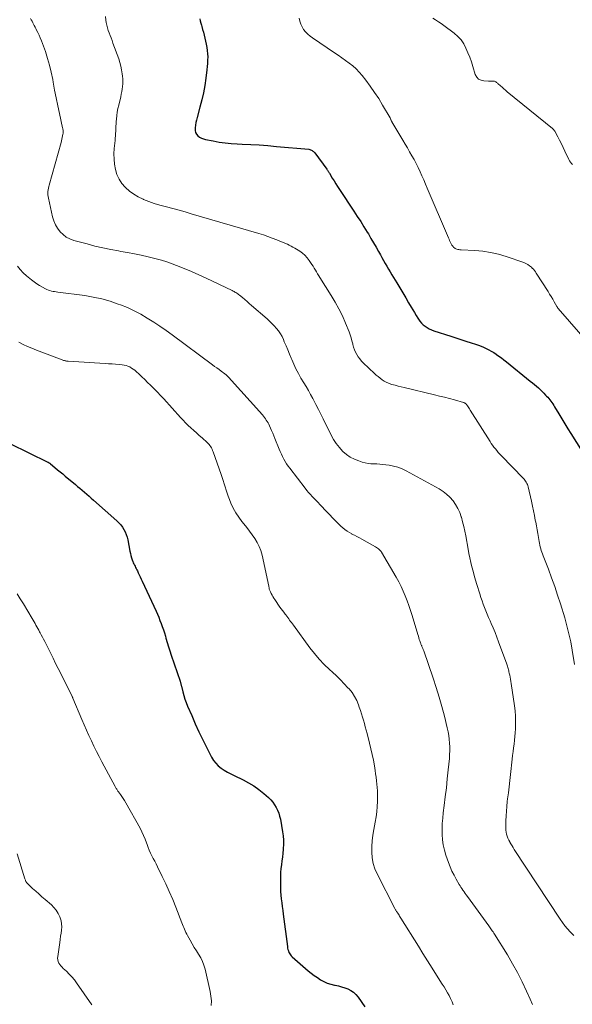
# Model space of a CAD drawing. Units: feet. Extents: x 1920000 to 1925023, y 539992 to 545002.
# Drawn here: x 1921194 to 1921331, y 540750 to 540994 of the extents above; entities that cross this region are included whole.
import ezdxf

# ---------------------------------------------------------------- set-up
doc = ezdxf.new("R2010")
doc.units = ezdxf.units.FT
doc.header["$LTSCALE"] = 100
doc.header["$MEASUREMENT"] = 0
doc.layers.add('CONTOUR INDEX', color=32, linetype='Continuous', lineweight=25)
doc.layers.add('CONTOUR INTERMEDIATE', color=40, linetype='Continuous', lineweight=15)

msp = doc.modelspace()

# ---------------------------------------------------------------- linework, layer by layer
at = {"layer": 'CONTOUR INDEX', "flags": 128}
for points, elevation in [([(1921238.74, 540993.92), (1921238.83, 540993.36), (1921238.95, 540992.82), (1921239.1, 540992.27), (1921239.19, 540991.95), (1921239.39, 540991.25), (1921239.58, 540990.55), (1921239.76, 540989.84), (1921239.93, 540989.13), (1921240.28, 540987.58), (1921240.44, 540986.81), (1921240.56, 540986.02), (1921240.62, 540985.23), (1921240.66, 540984.44), (1921240.65, 540983.64), (1921240.62, 540982.85), (1921240.56, 540982.06), (1921240.47, 540981.27), (1921240.21, 540979.2), (1921239.94, 540977.39), (1921239.61, 540975.58), (1921239.21, 540973.79), (1921238.75, 540972.01), (1921238.02, 540969.4), (1921237.87, 540968.78), (1921237.73, 540968.16), (1921237.63, 540967.53), (1921237.55, 540966.89), (1921237.52, 540966.69), (1921237.55, 540966.18), (1921237.66, 540965.71), (1921237.9, 540965.29), (1921238.23, 540964.9), (1921238.66, 540964.59), (1921239.11, 540964.32), (1921239.59, 540964.13), (1921240.11, 540963.99), (1921242, 540963.62), (1921243.48, 540963.36), (1921244.96, 540963.16), (1921246.46, 540963.01), (1921247.95, 540962.91), (1921249.19, 540962.86), (1921251.31, 540962.76), (1921253.43, 540962.63), (1921255.55, 540962.47), (1921257.67, 540962.29), (1921265.72, 540961.55), (1921265.94, 540961.52), (1921266.15, 540961.46), (1921266.35, 540961.37), (1921266.55, 540961.26), (1921266.73, 540961.13), (1921266.9, 540960.98), (1921267.05, 540960.82), (1921267.2, 540960.65), (1921270.17, 540956.62), (1921270.26, 540956.5), (1921270.35, 540956.38), (1921270.43, 540956.25), (1921270.51, 540956.13), (1921270.59, 540956), (1921270.67, 540955.87), (1921270.75, 540955.75), (1921270.82, 540955.62), (1921271.53, 540954.44), (1921271.97, 540953.72), (1921272.41, 540953.01), (1921272.86, 540952.31), (1921273.32, 540951.6), (1921276.89, 540946.21), (1921277.73, 540944.92), (1921278.56, 540943.64), (1921279.37, 540942.34), (1921280.18, 540941.04), (1921280.46, 540940.58), (1921281.12, 540939.5), (1921281.76, 540938.42), (1921282.39, 540937.32), (1921283.01, 540936.22), (1921283.44, 540935.44), (1921283.84, 540934.73), (1921284.24, 540934.01), (1921284.65, 540933.3), (1921285.05, 540932.59), (1921285.47, 540931.88), (1921285.88, 540931.17), (1921286.3, 540930.46), (1921286.73, 540929.76), (1921287.52, 540928.45), (1921288.26, 540927.22), (1921288.99, 540926), (1921289.72, 540924.77), (1921290.44, 540923.54), (1921291.09, 540922.43), (1921291.49, 540921.75), (1921291.89, 540921.09), (1921292.31, 540920.42), (1921292.72, 540919.76), (1921292.9, 540919.48), (1921293.26, 540918.99), (1921293.64, 540918.52), (1921294.07, 540918.1), (1921294.53, 540917.71), (1921295.03, 540917.37), (1921295.55, 540917.06), (1921296.1, 540916.81), (1921296.67, 540916.59), (1921300.9, 540915.23), (1921302.15, 540914.83), (1921303.4, 540914.43), (1921304.65, 540914.03), (1921305.9, 540913.64), (1921307.05, 540913.29), (1921307.72, 540913.06), (1921308.38, 540912.81), (1921309.03, 540912.53), (1921309.67, 540912.24), (1921310.3, 540911.91), (1921310.92, 540911.56), (1921311.52, 540911.19), (1921312.12, 540910.81), (1921312.21, 540910.75), (1921312.83, 540910.31), (1921313.45, 540909.87), (1921314.06, 540909.4), (1921314.66, 540908.93), (1921320.59, 540904.14), (1921321.1, 540903.72), (1921321.6, 540903.3), (1921322.1, 540902.87), (1921322.59, 540902.43), (1921322.68, 540902.35), (1921323.12, 540901.94), (1921323.55, 540901.53), (1921323.97, 540901.11), (1921324.39, 540900.68), (1921324.64, 540900.42), (1921324.92, 540900.12), (1921325.19, 540899.8), (1921325.45, 540899.48), (1921325.7, 540899.14), (1921325.93, 540898.8), (1921326.16, 540898.46), (1921326.39, 540898.11), (1921326.61, 540897.75), (1921327.66, 540896.01), (1921328.41, 540894.78), (1921329.16, 540893.56), (1921329.92, 540892.34), (1921330.67, 540891.12), (1921334.41, 540885.13)], 860), ([(1921191.61, 540888.69), (1921201.01, 540884.06), (1921201.1, 540884.02), (1921201.19, 540883.97), (1921201.28, 540883.92), (1921201.36, 540883.87), (1921201.44, 540883.81), (1921201.53, 540883.76), (1921201.61, 540883.7), (1921201.68, 540883.63), (1921202.81, 540882.71), (1921203.46, 540882.18), (1921204.1, 540881.65), (1921204.74, 540881.12), (1921205.38, 540880.59), (1921207.87, 540878.54), (1921208.44, 540878.06), (1921209.01, 540877.59), (1921209.57, 540877.11), (1921210.14, 540876.63), (1921210.7, 540876.14), (1921211.26, 540875.65), (1921211.82, 540875.16), (1921212.38, 540874.67), (1921218.15, 540869.55), (1921218.65, 540869.06), (1921219.12, 540868.54), (1921219.53, 540867.98), (1921219.9, 540867.38), (1921220.21, 540866.76), (1921220.48, 540866.11), (1921220.69, 540865.45), (1921220.86, 540864.77), (1921221.4, 540861.96), (1921221.51, 540861.42), (1921221.64, 540860.89), (1921221.8, 540860.37), (1921221.97, 540859.85), (1921222.12, 540859.42), (1921222.23, 540859.12), (1921222.35, 540858.83), (1921222.5, 540858.54), (1921222.65, 540858.26), (1921222.8, 540857.98), (1921222.95, 540857.7), (1921223.1, 540857.41), (1921223.24, 540857.13), (1921223.45, 540856.66), (1921223.7, 540856.14), (1921223.94, 540855.62), (1921224.18, 540855.09), (1921224.43, 540854.57), (1921227.85, 540847.15), (1921228.19, 540846.39), (1921228.52, 540845.63), (1921228.83, 540844.86), (1921229.13, 540844.09), (1921229.41, 540843.31), (1921229.68, 540842.53), (1921229.94, 540841.74), (1921230.17, 540840.94), (1921230.32, 540840.42), (1921230.63, 540839.37), (1921230.95, 540838.32), (1921231.29, 540837.27), (1921231.63, 540836.23), (1921233.8, 540829.83), (1921233.85, 540829.67), (1921233.89, 540829.52), (1921233.93, 540829.37), (1921233.97, 540829.21), (1921234.01, 540829.05), (1921234.05, 540828.9), (1921234.09, 540828.74), (1921234.13, 540828.59), (1921234.51, 540827.11), (1921234.76, 540826.22), (1921235.03, 540825.34), (1921235.35, 540824.48), (1921235.69, 540823.62), (1921236.69, 540821.25), (1921237.57, 540819.23), (1921238.48, 540817.22), (1921239.44, 540815.23), (1921240.43, 540813.26), (1921241.61, 540810.95), (1921242.09, 540810.18), (1921242.64, 540809.46), (1921243.28, 540808.83), (1921243.99, 540808.26), (1921244.77, 540807.75), (1921245.56, 540807.27), (1921246.37, 540806.83), (1921247.2, 540806.42), (1921249.43, 540805.36), (1921250.8, 540804.64), (1921252.12, 540803.85), (1921253.36, 540802.94), (1921254.56, 540801.97), (1921255.71, 540800.95), (1921256.27, 540800.4), (1921256.78, 540799.82), (1921257.23, 540799.19), (1921257.64, 540798.53), (1921257.97, 540797.83), (1921258.27, 540797.11), (1921258.48, 540796.37), (1921258.66, 540795.61), (1921259.2, 540792.49), (1921259.34, 540791.45), (1921259.42, 540790.41), (1921259.42, 540789.36), (1921259.37, 540788.31), (1921259.35, 540788.12), (1921259.26, 540787.17), (1921259.16, 540786.22), (1921259.04, 540785.27), (1921258.92, 540784.32), (1921258.81, 540783.36), (1921258.72, 540782.41), (1921258.68, 540781.46), (1921258.66, 540780.5), (1921258.67, 540779.6), (1921258.69, 540778.65), (1921258.73, 540777.71), (1921258.8, 540776.77), (1921258.9, 540775.83), (1921259.01, 540774.88), (1921259.12, 540773.95), (1921259.24, 540773.01), (1921259.36, 540772.07), (1921260.4, 540764.05), (1921260.47, 540763.68), (1921260.55, 540763.32), (1921260.67, 540762.96), (1921260.8, 540762.61), (1921260.84, 540762.53), (1921260.99, 540762.23), (1921261.16, 540761.96), (1921261.37, 540761.71), (1921261.6, 540761.48), (1921265.59, 540758.04), (1921266.31, 540757.44), (1921267.06, 540756.87), (1921267.83, 540756.34), (1921268.62, 540755.83), (1921268.64, 540755.82), (1921269.45, 540755.38), (1921270.28, 540755.01), (1921271.15, 540754.73), (1921272.04, 540754.51), (1921272.21, 540754.48), (1921273.03, 540754.3), (1921273.83, 540754.09), (1921274.63, 540753.83), (1921275.42, 540753.55), (1921276.15, 540753.18), (1921276.82, 540752.73), (1921277.4, 540752.18), (1921277.92, 540751.54), (1921279.58, 540749.09)], 880)]:
    msp.add_lwpolyline(points, dxfattribs=dict(at, elevation=elevation))
at = {"layer": 'CONTOUR INTERMEDIATE', "flags": 128}
for points, elevation in [([(1921196.78, 540993.99), (1921196.96, 540993.63), (1921197.14, 540993.27), (1921197.32, 540992.91), (1921197.51, 540992.55), (1921197.69, 540992.19), (1921197.88, 540991.83), (1921198.06, 540991.47), (1921198.24, 540991.11), (1921198.55, 540990.49), (1921198.88, 540989.82), (1921199.19, 540989.14), (1921199.47, 540988.45), (1921199.73, 540987.75), (1921200.43, 540985.78), (1921200.98, 540984.08), (1921201.48, 540982.37), (1921201.89, 540980.63), (1921202.25, 540978.88), (1921202.37, 540978.19), (1921202.72, 540976.24), (1921203.1, 540974.28), (1921203.5, 540972.34), (1921203.93, 540970.39), (1921204.71, 540966.91), (1921204.75, 540966.71), (1921204.78, 540966.51), (1921204.81, 540966.31), (1921204.83, 540966.11), (1921204.84, 540965.9), (1921204.84, 540965.7), (1921204.82, 540965.5), (1921204.79, 540965.3), (1921204.71, 540964.87), (1921204.62, 540964.46), (1921204.53, 540964.05), (1921204.43, 540963.65), (1921204.32, 540963.24), (1921201.36, 540952.71), (1921201.26, 540952.31), (1921201.18, 540951.9), (1921201.12, 540951.49), (1921201.08, 540951.07), (1921201.07, 540950.66), (1921201.08, 540950.25), (1921201.13, 540949.83), (1921201.2, 540949.43), (1921202.24, 540944.79), (1921202.54, 540943.8), (1921202.93, 540942.86), (1921203.46, 540941.98), (1921204.07, 540941.15), (1921204.81, 540940.44), (1921205.61, 540939.82), (1921206.51, 540939.36), (1921207.47, 540939), (1921210.79, 540938.1), (1921212.72, 540937.6), (1921214.66, 540937.14), (1921216.62, 540936.74), (1921218.58, 540936.37), (1921219.12, 540936.28), (1921220.82, 540935.98), (1921222.51, 540935.66), (1921224.21, 540935.31), (1921225.89, 540934.94), (1921226.58, 540934.78), (1921227.91, 540934.45), (1921229.23, 540934.08), (1921230.54, 540933.66), (1921231.83, 540933.2), (1921232.97, 540932.77), (1921234.81, 540932.05), (1921236.64, 540931.29), (1921238.45, 540930.49), (1921240.24, 540929.66), (1921246.7, 540926.55), (1921246.94, 540926.43), (1921247.18, 540926.31), (1921247.41, 540926.18), (1921247.65, 540926.05), (1921247.87, 540925.9), (1921248.09, 540925.75), (1921248.31, 540925.59), (1921248.52, 540925.43), (1921249.25, 540924.83), (1921249.83, 540924.35), (1921250.4, 540923.88), (1921250.96, 540923.39), (1921251.52, 540922.9), (1921255.36, 540919.54), (1921255.97, 540918.98), (1921256.57, 540918.41), (1921257.14, 540917.81), (1921257.7, 540917.19), (1921258.21, 540916.55), (1921258.68, 540915.87), (1921259.07, 540915.16), (1921259.43, 540914.42), (1921259.64, 540913.9), (1921260.07, 540912.87), (1921260.49, 540911.85), (1921260.91, 540910.82), (1921261.33, 540909.79), (1921261.47, 540909.47), (1921261.98, 540908.29), (1921262.53, 540907.13), (1921263.13, 540906), (1921263.77, 540904.88), (1921264.47, 540903.73), (1921265.04, 540902.77), (1921265.6, 540901.8), (1921266.14, 540900.82), (1921266.67, 540899.84), (1921266.87, 540899.47), (1921267.48, 540898.3), (1921268.09, 540897.12), (1921268.69, 540895.94), (1921269.28, 540894.76), (1921271.28, 540890.73), (1921271.87, 540889.66), (1921272.53, 540888.64), (1921273.28, 540887.69), (1921274.1, 540886.78), (1921274.16, 540886.72), (1921275.04, 540885.96), (1921275.98, 540885.29), (1921277.01, 540884.77), (1921278.1, 540884.34), (1921278.95, 540884.08), (1921279.67, 540883.9), (1921280.39, 540883.75), (1921281.12, 540883.67), (1921281.86, 540883.63), (1921282.6, 540883.6), (1921283.35, 540883.56), (1921284.08, 540883.49), (1921284.82, 540883.4), (1921285.61, 540883.29), (1921286.72, 540883.07), (1921287.8, 540882.77), (1921288.85, 540882.36), (1921289.87, 540881.87), (1921298, 540877.42), (1921298.96, 540876.82), (1921299.86, 540876.14), (1921300.68, 540875.36), (1921301.44, 540874.5), (1921302.08, 540873.56), (1921302.66, 540872.59), (1921303.11, 540871.55), (1921303.49, 540870.47), (1921303.51, 540870.4), (1921303.82, 540869.25), (1921304.11, 540868.1), (1921304.36, 540866.94), (1921304.59, 540865.77), (1921305.18, 540862.53), (1921305.39, 540861.42), (1921305.61, 540860.31), (1921305.86, 540859.21), (1921306.12, 540858.11), (1921306.4, 540857.02), (1921306.7, 540855.93), (1921307.01, 540854.85), (1921307.34, 540853.76), (1921308.07, 540851.4), (1921308.34, 540850.55), (1921308.63, 540849.71), (1921308.93, 540848.87), (1921309.25, 540848.04), (1921309.58, 540847.21), (1921309.92, 540846.38), (1921310.27, 540845.56), (1921310.62, 540844.74), (1921310.9, 540844.11), (1921311.39, 540842.97), (1921311.86, 540841.83), (1921312.31, 540840.68), (1921312.74, 540839.52), (1921314.76, 540834.04), (1921314.85, 540833.76), (1921314.94, 540833.48), (1921315.03, 540833.2), (1921315.1, 540832.92), (1921315.18, 540832.64), (1921315.25, 540832.36), (1921315.31, 540832.07), (1921315.38, 540831.79), (1921315.49, 540831.32), (1921315.6, 540830.79), (1921315.7, 540830.27), (1921315.79, 540829.75), (1921315.88, 540829.22), (1921316.69, 540823.68), (1921316.83, 540822.42), (1921316.93, 540821.16), (1921316.95, 540819.89), (1921316.93, 540818.62), (1921316.9, 540817.96), (1921316.84, 540817.03), (1921316.77, 540816.09), (1921316.67, 540815.15), (1921316.56, 540814.22), (1921316.45, 540813.28), (1921316.33, 540812.35), (1921316.22, 540811.41), (1921316.11, 540810.48), (1921315.67, 540806.66), (1921315.49, 540805.15), (1921315.32, 540803.64), (1921315.15, 540802.13), (1921314.97, 540800.62), (1921314.89, 540799.95), (1921314.77, 540798.77), (1921314.67, 540797.59), (1921314.59, 540796.41), (1921314.54, 540795.23), (1921314.49, 540793.9), (1921314.49, 540793.38), (1921314.53, 540792.87), (1921314.61, 540792.36), (1921314.72, 540791.86), (1921314.87, 540791.37), (1921315.05, 540790.88), (1921315.26, 540790.42), (1921315.5, 540789.96), (1921315.51, 540789.94), (1921315.78, 540789.48), (1921316.06, 540789.03), (1921316.34, 540788.58), (1921316.63, 540788.13), (1921327.97, 540770.82), (1921328.54, 540770.01), (1921329.14, 540769.21), (1921329.79, 540768.46), (1921330.47, 540767.73), (1921330.96, 540767.22), (1921331.41, 540766.76)], 868), ([(1921215.33, 540994.45), (1921215.45, 540993.51), (1921215.54, 540992.94), (1921215.67, 540992.29), (1921215.82, 540991.64), (1921216.02, 540991.01), (1921216.24, 540990.38), (1921216.48, 540989.76), (1921216.72, 540989.14), (1921216.95, 540988.51), (1921217.18, 540987.89), (1921218.6, 540983.96), (1921218.89, 540983.06), (1921219.14, 540982.14), (1921219.33, 540981.21), (1921219.47, 540980.28), (1921219.54, 540979.66), (1921219.6, 540979.02), (1921219.62, 540978.38), (1921219.6, 540977.74), (1921219.55, 540977.11), (1921219.47, 540976.47), (1921219.37, 540975.84), (1921219.24, 540975.21), (1921219.1, 540974.58), (1921218.6, 540972.5), (1921218.42, 540971.64), (1921218.26, 540970.78), (1921218.14, 540969.91), (1921218.05, 540969.03), (1921218, 540968.46), (1921217.96, 540967.87), (1921217.92, 540967.27), (1921217.89, 540966.68), (1921217.87, 540966.09), (1921217.84, 540965.49), (1921217.81, 540964.9), (1921217.76, 540964.31), (1921217.71, 540963.72), (1921217.51, 540961.75), (1921217.44, 540960.44), (1921217.46, 540959.14), (1921217.59, 540957.85), (1921217.8, 540956.56), (1921218.18, 540955.33), (1921218.69, 540954.18), (1921219.39, 540953.12), (1921220.22, 540952.14), (1921220.26, 540952.09), (1921221.26, 540951.21), (1921222.32, 540950.42), (1921223.46, 540949.76), (1921224.66, 540949.19), (1921224.79, 540949.14), (1921226.1, 540948.63), (1921227.43, 540948.17), (1921228.78, 540947.75), (1921230.14, 540947.37), (1921230.48, 540947.28), (1921232.01, 540946.87), (1921233.55, 540946.46), (1921235.08, 540946.03), (1921236.6, 540945.59), (1921253.33, 540940.68), (1921254.45, 540940.34), (1921255.56, 540939.97), (1921256.66, 540939.57), (1921257.76, 540939.15), (1921258.97, 540938.66), (1921259.45, 540938.46), (1921259.93, 540938.26), (1921260.4, 540938.05), (1921260.87, 540937.83), (1921261.33, 540937.6), (1921261.79, 540937.35), (1921262.24, 540937.09), (1921262.68, 540936.82), (1921263.45, 540936.33), (1921264.13, 540935.84), (1921264.76, 540935.29), (1921265.32, 540934.67), (1921265.83, 540934.01), (1921266.17, 540933.51), (1921266.47, 540933.05), (1921266.77, 540932.59), (1921267.05, 540932.12), (1921267.33, 540931.65), (1921267.61, 540931.17), (1921267.9, 540930.7), (1921268.18, 540930.23), (1921268.48, 540929.77), (1921271.27, 540925.36), (1921272.26, 540923.7), (1921273.19, 540922), (1921274.03, 540920.26), (1921274.8, 540918.49), (1921275.68, 540916.33), (1921275.95, 540915.6), (1921276.2, 540914.87), (1921276.41, 540914.13), (1921276.6, 540913.38), (1921276.65, 540913.17), (1921276.82, 540912.53), (1921277.03, 540911.9), (1921277.29, 540911.3), (1921277.59, 540910.71), (1921277.94, 540910.15), (1921278.32, 540909.61), (1921278.75, 540909.11), (1921279.21, 540908.64), (1921281.99, 540906.05), (1921282.44, 540905.64), (1921282.9, 540905.24), (1921283.37, 540904.86), (1921283.85, 540904.48), (1921284.36, 540904.14), (1921284.88, 540903.84), (1921285.43, 540903.6), (1921286, 540903.4), (1921286.32, 540903.31), (1921287.07, 540903.1), (1921287.82, 540902.89), (1921288.57, 540902.7), (1921289.33, 540902.52), (1921296.86, 540900.74), (1921298.1, 540900.44), (1921299.34, 540900.13), (1921300.57, 540899.8), (1921301.8, 540899.46), (1921304.02, 540898.84), (1921304.13, 540898.8), (1921304.25, 540898.75), (1921304.36, 540898.7), (1921304.47, 540898.64), (1921304.57, 540898.56), (1921304.66, 540898.48), (1921304.74, 540898.39), (1921304.82, 540898.3), (1921305.02, 540897.99), (1921305.19, 540897.74), (1921305.35, 540897.48), (1921305.52, 540897.23), (1921305.68, 540896.97), (1921310.62, 540889.17), (1921310.93, 540888.7), (1921311.25, 540888.24), (1921311.59, 540887.78), (1921311.93, 540887.34), (1921312.29, 540886.9), (1921312.66, 540886.47), (1921313.04, 540886.05), (1921313.42, 540885.64), (1921318.84, 540880.05), (1921319.05, 540879.82), (1921319.25, 540879.58), (1921319.43, 540879.33), (1921319.59, 540879.07), (1921319.74, 540878.8), (1921319.87, 540878.52), (1921319.97, 540878.23), (1921320.05, 540877.93), (1921320.86, 540874.35), (1921321.12, 540873.18), (1921321.37, 540872.01), (1921321.6, 540870.83), (1921321.83, 540869.66), (1921321.92, 540869.2), (1921322.09, 540868.25), (1921322.27, 540867.3), (1921322.44, 540866.35), (1921322.61, 540865.4), (1921322.78, 540864.4), (1921322.86, 540863.95), (1921322.96, 540863.5), (1921323.07, 540863.06), (1921323.19, 540862.61), (1921323.32, 540862.17), (1921323.46, 540861.73), (1921323.61, 540861.3), (1921323.77, 540860.87), (1921325.08, 540857.51), (1921325.88, 540855.39), (1921326.65, 540853.26), (1921327.36, 540851.11), (1921328.05, 540848.95), (1921329.11, 540845.48), (1921329.66, 540843.5), (1921330.17, 540841.52), (1921330.6, 540839.51), (1921330.97, 540837.49), (1921331.55, 540833.94)], 864), ([(1921263.32, 540994.05), (1921263.47, 540993.31), (1921263.7, 540992.58), (1921264.03, 540991.91), (1921264.43, 540991.26), (1921264.92, 540990.66), (1921265.45, 540990.1), (1921266.03, 540989.6), (1921266.65, 540989.14), (1921272.06, 540985.49), (1921272.98, 540984.86), (1921273.9, 540984.22), (1921274.81, 540983.58), (1921275.72, 540982.92), (1921276.59, 540982.23), (1921277.42, 540981.49), (1921278.19, 540980.68), (1921278.91, 540979.84), (1921279.82, 540978.67), (1921280.94, 540977.19), (1921282.01, 540975.67), (1921283.02, 540974.12), (1921283.98, 540972.53), (1921285.84, 540969.33), (1921285.92, 540969.19), (1921285.99, 540969.04), (1921286.06, 540968.89), (1921286.13, 540968.74), (1921286.18, 540968.61), (1921286.21, 540968.52), (1921286.25, 540968.43), (1921286.29, 540968.34), (1921286.33, 540968.26), (1921286.37, 540968.17), (1921286.41, 540968.08), (1921286.46, 540968), (1921286.5, 540967.91), (1921289, 540963.8), (1921289.57, 540962.84), (1921290.14, 540961.89), (1921290.7, 540960.93), (1921291.25, 540959.96), (1921291.79, 540958.99), (1921292.31, 540958), (1921292.8, 540957.01), (1921293.28, 540956), (1921293.73, 540954.99), (1921294.19, 540953.97), (1921294.63, 540952.95), (1921295.07, 540951.93), (1921300.3, 540939.62), (1921300.45, 540939.28), (1921300.61, 540938.94), (1921300.77, 540938.6), (1921300.93, 540938.27), (1921301.06, 540938.01), (1921301.18, 540937.81), (1921301.3, 540937.62), (1921301.44, 540937.44), (1921301.6, 540937.26), (1921301.77, 540937.11), (1921301.95, 540936.99), (1921302.16, 540936.89), (1921302.37, 540936.82), (1921302.42, 540936.81), (1921302.67, 540936.75), (1921302.92, 540936.71), (1921303.17, 540936.68), (1921303.43, 540936.66), (1921306.87, 540936.48), (1921308.83, 540936.3), (1921310.77, 540936.01), (1921312.68, 540935.55), (1921314.57, 540935), (1921319, 540933.48), (1921319.5, 540933.27), (1921319.98, 540933.02), (1921320.43, 540932.7), (1921320.85, 540932.35), (1921321.07, 540932.12), (1921321.35, 540931.84), (1921321.61, 540931.54), (1921321.85, 540931.22), (1921322.08, 540930.9), (1921324.99, 540926.33), (1921325.38, 540925.7), (1921325.77, 540925.06), (1921326.15, 540924.42), (1921326.52, 540923.77), (1921327.19, 540922.59), (1921327.22, 540922.53), (1921327.25, 540922.47), (1921327.29, 540922.42), (1921327.33, 540922.36), (1921327.37, 540922.31), (1921327.41, 540922.26), (1921327.45, 540922.2), (1921327.49, 540922.15), (1921335.31, 540913.09)], 856), ([(1921296.44, 540994.07), (1921297.13, 540993.63), (1921297.82, 540993.17), (1921298.49, 540992.7), (1921299.16, 540992.22), (1921301.71, 540990.3), (1921302.62, 540989.51), (1921303.42, 540988.65), (1921304.09, 540987.66), (1921304.65, 540986.61), (1921305.13, 540985.48), (1921305.57, 540984.35), (1921305.98, 540983.2), (1921306.37, 540982.04), (1921306.97, 540980.1), (1921307.32, 540979.46), (1921307.78, 540978.95), (1921308.39, 540978.65), (1921309.1, 540978.48), (1921310.23, 540978.44), (1921310.48, 540978.44), (1921310.74, 540978.44), (1921311, 540978.44), (1921311.26, 540978.45), (1921311.4, 540978.45), (1921311.58, 540978.44), (1921311.75, 540978.4), (1921311.91, 540978.33), (1921312.07, 540978.24), (1921312.21, 540978.12), (1921312.36, 540978), (1921312.5, 540977.88), (1921312.64, 540977.76), (1921313.19, 540977.27), (1921313.61, 540976.91), (1921314.03, 540976.54), (1921314.45, 540976.19), (1921314.88, 540975.83), (1921326.08, 540966.7), (1921326.24, 540966.55), (1921326.39, 540966.39), (1921326.52, 540966.22), (1921326.64, 540966.03), (1921327.38, 540964.67), (1921327.85, 540963.79), (1921328.3, 540962.91), (1921328.74, 540962.02), (1921329.17, 540961.11), (1921330.13, 540959.01), (1921330.32, 540958.67), (1921330.52, 540958.35), (1921330.77, 540958.05), (1921331.04, 540957.78)], 852), ([(1921193.5, 540932.62), (1921194.2, 540931.79), (1921194.95, 540930.99), (1921195.74, 540930.24), (1921196.57, 540929.53), (1921197.01, 540929.19), (1921197.66, 540928.69), (1921198.33, 540928.23), (1921199.02, 540927.79), (1921199.72, 540927.38), (1921200.46, 540926.99), (1921200.81, 540926.81), (1921201.18, 540926.66), (1921201.56, 540926.54), (1921201.95, 540926.45), (1921202.34, 540926.37), (1921202.74, 540926.3), (1921203.13, 540926.24), (1921203.53, 540926.19), (1921210.19, 540925.3), (1921212.3, 540924.94), (1921214.4, 540924.49), (1921216.46, 540923.91), (1921218.49, 540923.23), (1921219.03, 540923.03), (1921220.75, 540922.33), (1921222.45, 540921.56), (1921224.09, 540920.69), (1921225.7, 540919.75), (1921227.28, 540918.75), (1921228.84, 540917.72), (1921230.37, 540916.65), (1921231.88, 540915.56), (1921241.82, 540908.19), (1921242.37, 540907.79), (1921242.92, 540907.38), (1921243.47, 540906.97), (1921244.02, 540906.57), (1921244.87, 540905.94), (1921245, 540905.85), (1921245.12, 540905.75), (1921245.25, 540905.65), (1921245.37, 540905.55), (1921245.48, 540905.44), (1921245.6, 540905.33), (1921245.71, 540905.22), (1921245.82, 540905.1), (1921254.21, 540895.75), (1921254.47, 540895.45), (1921254.72, 540895.14), (1921254.95, 540894.82), (1921255.18, 540894.49), (1921255.39, 540894.15), (1921255.6, 540893.8), (1921255.78, 540893.45), (1921255.95, 540893.09), (1921256.21, 540892.51), (1921256.5, 540891.86), (1921256.78, 540891.2), (1921257.06, 540890.54), (1921257.33, 540889.88), (1921258.39, 540887.29), (1921258.65, 540886.66), (1921258.93, 540886.04), (1921259.22, 540885.43), (1921259.52, 540884.82), (1921259.85, 540884.23), (1921260.2, 540883.65), (1921260.58, 540883.09), (1921260.98, 540882.54), (1921264.8, 540877.59), (1921265.22, 540877.05), (1921265.66, 540876.53), (1921266.11, 540876.02), (1921266.57, 540875.52), (1921267.04, 540875.03), (1921267.51, 540874.54), (1921267.99, 540874.05), (1921268.46, 540873.56), (1921272.19, 540869.65), (1921272.66, 540869.17), (1921273.14, 540868.69), (1921273.64, 540868.23), (1921274.13, 540867.77), (1921274.66, 540867.35), (1921275.2, 540866.95), (1921275.77, 540866.6), (1921276.36, 540866.27), (1921276.4, 540866.25), (1921277.02, 540865.94), (1921277.64, 540865.62), (1921278.26, 540865.29), (1921278.87, 540864.95), (1921282.24, 540863.08), (1921282.49, 540862.93), (1921282.73, 540862.77), (1921282.95, 540862.59), (1921283.17, 540862.4), (1921283.39, 540862.19), (1921283.48, 540862.1), (1921283.57, 540862), (1921283.65, 540861.89), (1921283.72, 540861.78), (1921287.37, 540855.54), (1921287.99, 540854.42), (1921288.58, 540853.28), (1921289.12, 540852.11), (1921289.62, 540850.93), (1921290.09, 540849.73), (1921290.52, 540848.52), (1921290.93, 540847.3), (1921291.32, 540846.07), (1921292.72, 540841.35), (1921292.85, 540840.95), (1921292.97, 540840.55), (1921293.09, 540840.15), (1921293.22, 540839.75), (1921293.38, 540839.25), (1921293.43, 540839.1), (1921293.48, 540838.95), (1921293.55, 540838.81), (1921293.61, 540838.66), (1921293.68, 540838.52), (1921293.74, 540838.37), (1921293.81, 540838.23), (1921293.88, 540838.08), (1921293.91, 540838.02), (1921293.99, 540837.85), (1921294.06, 540837.67), (1921294.13, 540837.49), (1921294.19, 540837.31), (1921296.53, 540830.53), (1921297.3, 540828.2), (1921298.02, 540825.86), (1921298.68, 540823.49), (1921299.3, 540821.12), (1921300.03, 540818.2), (1921300.23, 540817.27), (1921300.4, 540816.34), (1921300.51, 540815.4), (1921300.59, 540814.46), (1921300.63, 540813.51), (1921300.63, 540812.56), (1921300.59, 540811.61), (1921300.53, 540810.67), (1921300.25, 540807.83), (1921300.03, 540805.6), (1921299.79, 540803.38), (1921299.53, 540801.16), (1921299.25, 540798.95), (1921299.02, 540797.16), (1921298.88, 540795.84), (1921298.78, 540794.51), (1921298.75, 540793.18), (1921298.75, 540791.84), (1921298.85, 540790.52), (1921299.03, 540789.21), (1921299.33, 540787.92), (1921299.7, 540786.65), (1921300.32, 540784.87), (1921300.73, 540783.8), (1921301.18, 540782.75), (1921301.69, 540781.72), (1921302.23, 540780.71), (1921302.97, 540779.44), (1921303.18, 540779.09), (1921303.4, 540778.74), (1921303.62, 540778.39), (1921303.85, 540778.05), (1921303.92, 540777.96), (1921304.18, 540777.58), (1921304.45, 540777.2), (1921304.72, 540776.82), (1921305, 540776.44), (1921310.29, 540769.17), (1921310.47, 540768.92), (1921310.65, 540768.67), (1921310.82, 540768.42), (1921311, 540768.17), (1921311.18, 540767.91), (1921311.35, 540767.66), (1921311.52, 540767.4), (1921311.68, 540767.14), (1921314.92, 540761.96), (1921316.21, 540759.78), (1921317.45, 540757.58), (1921318.59, 540755.32), (1921319.67, 540753.03), (1921320.58, 540750.99), (1921321.12, 540749.68)], 872), ([(1921193.88, 540913.75), (1921194.94, 540913.22), (1921196.02, 540912.72), (1921197.11, 540912.26), (1921198.21, 540911.82), (1921204.62, 540909.38), (1921204.79, 540909.32), (1921204.97, 540909.27), (1921205.15, 540909.22), (1921205.33, 540909.18), (1921205.51, 540909.14), (1921205.7, 540909.11), (1921205.88, 540909.09), (1921206.07, 540909.08), (1921215.23, 540908.51), (1921216.11, 540908.45), (1921216.98, 540908.39), (1921217.85, 540908.32), (1921218.72, 540908.25), (1921219.46, 540908.18), (1921219.95, 540908.11), (1921220.43, 540908), (1921220.89, 540907.83), (1921221.35, 540907.63), (1921221.78, 540907.37), (1921222.19, 540907.1), (1921222.59, 540906.8), (1921222.96, 540906.47), (1921223.64, 540905.83), (1921224.35, 540905.16), (1921225.05, 540904.49), (1921225.75, 540903.82), (1921226.45, 540903.15), (1921226.66, 540902.95), (1921227.45, 540902.17), (1921228.23, 540901.38), (1921229, 540900.57), (1921229.75, 540899.75), (1921233.92, 540895.12), (1921234.55, 540894.45), (1921235.19, 540893.79), (1921235.84, 540893.15), (1921236.52, 540892.52), (1921237.2, 540891.9), (1921237.88, 540891.29), (1921238.57, 540890.68), (1921239.25, 540890.06), (1921240.52, 540888.94), (1921240.77, 540888.7), (1921241, 540888.44), (1921241.21, 540888.17), (1921241.4, 540887.88), (1921241.57, 540887.58), (1921241.73, 540887.27), (1921241.87, 540886.95), (1921241.99, 540886.63), (1921244, 540881.01), (1921244.26, 540880.24), (1921244.51, 540879.47), (1921244.75, 540878.69), (1921244.98, 540877.91), (1921245.22, 540877.14), (1921245.47, 540876.36), (1921245.74, 540875.6), (1921246.03, 540874.84), (1921246.43, 540873.88), (1921246.98, 540872.67), (1921247.61, 540871.51), (1921248.34, 540870.41), (1921249.13, 540869.35), (1921249.62, 540868.76), (1921250.34, 540867.87), (1921251.03, 540866.97), (1921251.71, 540866.06), (1921252.37, 540865.14), (1921252.95, 540864.17), (1921253.45, 540863.18), (1921253.83, 540862.13), (1921254.13, 540861.04), (1921255.77, 540853.31), (1921255.81, 540853.14), (1921255.85, 540852.96), (1921255.89, 540852.78), (1921255.93, 540852.6), (1921255.98, 540852.43), (1921256.03, 540852.26), (1921256.1, 540852.09), (1921256.18, 540851.92), (1921256.4, 540851.48), (1921256.61, 540851.1), (1921256.82, 540850.73), (1921257.05, 540850.37), (1921257.29, 540850.01), (1921258.57, 540848.16), (1921258.88, 540847.72), (1921259.19, 540847.29), (1921259.51, 540846.86), (1921259.84, 540846.43), (1921260.01, 540846.21), (1921260.25, 540845.9), (1921260.49, 540845.58), (1921260.73, 540845.26), (1921260.96, 540844.93), (1921261.2, 540844.61), (1921261.43, 540844.29), (1921261.67, 540843.96), (1921261.9, 540843.64), (1921265.99, 540838.09), (1921267.11, 540836.65), (1921268.29, 540835.26), (1921269.55, 540833.94), (1921270.87, 540832.67), (1921271.55, 540832.05), (1921272.55, 540831.11), (1921273.53, 540830.15), (1921274.48, 540829.17), (1921275.42, 540828.17), (1921275.7, 540827.86), (1921276.42, 540826.96), (1921277.06, 540826.01), (1921277.58, 540824.99), (1921278.02, 540823.93), (1921278.22, 540823.33), (1921278.49, 540822.53), (1921278.76, 540821.72), (1921279, 540820.91), (1921279.25, 540820.1), (1921279.48, 540819.28), (1921279.71, 540818.47), (1921279.93, 540817.65), (1921280.15, 540816.83), (1921280.77, 540814.45), (1921281.11, 540813.05), (1921281.43, 540811.65), (1921281.71, 540810.24), (1921281.96, 540808.82), (1921282.15, 540807.66), (1921282.27, 540806.82), (1921282.39, 540805.98), (1921282.49, 540805.13), (1921282.58, 540804.29), (1921282.65, 540803.44), (1921282.7, 540802.59), (1921282.72, 540801.74), (1921282.71, 540800.9), (1921282.69, 540800.01), (1921282.63, 540798.73), (1921282.53, 540797.44), (1921282.37, 540796.17), (1921282.16, 540794.9), (1921281.83, 540793.07), (1921281.61, 540791.67), (1921281.44, 540790.26), (1921281.35, 540788.84), (1921281.31, 540787.42), (1921281.42, 540786.02), (1921281.65, 540784.65), (1921282.07, 540783.32), (1921282.62, 540782.03), (1921286.99, 540773.5), (1921287.07, 540773.34), (1921287.16, 540773.18), (1921287.26, 540773.02), (1921287.36, 540772.87), (1921287.37, 540772.86), (1921287.47, 540772.71), (1921287.57, 540772.57), (1921287.66, 540772.43), (1921287.76, 540772.29), (1921287.9, 540772.08), (1921288.06, 540771.83), (1921288.22, 540771.58), (1921288.38, 540771.33), (1921288.54, 540771.08), (1921292.85, 540764.14), (1921293.97, 540762.34), (1921295.1, 540760.53), (1921296.24, 540758.73), (1921297.38, 540756.93), (1921298.77, 540754.74), (1921299.21, 540754.03), (1921299.64, 540753.32), (1921300.05, 540752.6), (1921300.46, 540751.88), (1921300.84, 540751.14), (1921301.19, 540750.39), (1921301.5, 540749.62)], 876), ([(1921193.41, 540851.47), (1921194.22, 540850.21), (1921195, 540848.92), (1921197.16, 540845.29), (1921197.4, 540844.89), (1921197.63, 540844.48), (1921197.87, 540844.08), (1921198.1, 540843.67), (1921198.33, 540843.27), (1921198.55, 540842.86), (1921198.78, 540842.45), (1921199, 540842.04), (1921199.14, 540841.79), (1921199.43, 540841.25), (1921199.72, 540840.7), (1921200, 540840.16), (1921200.28, 540839.61), (1921201.03, 540838.11), (1921201.68, 540836.81), (1921202.33, 540835.51), (1921202.98, 540834.21), (1921203.63, 540832.91), (1921207.06, 540826.05), (1921207.09, 540825.99), (1921207.11, 540825.94), (1921207.14, 540825.88), (1921207.17, 540825.82), (1921207.19, 540825.76), (1921207.22, 540825.7), (1921207.24, 540825.64), (1921207.27, 540825.58), (1921209.46, 540820.28), (1921210.03, 540818.94), (1921210.61, 540817.62), (1921211.22, 540816.3), (1921211.83, 540814.98), (1921212.47, 540813.68), (1921213.12, 540812.38), (1921213.79, 540811.09), (1921214.46, 540809.81), (1921217.73, 540803.7), (1921217.82, 540803.53), (1921217.91, 540803.36), (1921218.01, 540803.2), (1921218.11, 540803.03), (1921218.21, 540802.87), (1921218.32, 540802.71), (1921218.43, 540802.55), (1921218.54, 540802.4), (1921219.05, 540801.73), (1921219.41, 540801.23), (1921219.75, 540800.72), (1921220.08, 540800.2), (1921220.39, 540799.68), (1921223.92, 540793.36), (1921224.38, 540792.49), (1921224.79, 540791.6), (1921225.16, 540790.68), (1921225.49, 540789.75), (1921225.63, 540789.32), (1921225.88, 540788.6), (1921226.16, 540787.89), (1921226.47, 540787.2), (1921226.81, 540786.52), (1921227.17, 540785.85), (1921227.53, 540785.18), (1921227.87, 540784.5), (1921228.21, 540783.81), (1921229.38, 540781.43), (1921230.28, 540779.55), (1921231.15, 540777.65), (1921231.98, 540775.73), (1921232.77, 540773.79), (1921234.29, 540769.94), (1921234.45, 540769.53), (1921234.61, 540769.13), (1921234.76, 540768.73), (1921234.92, 540768.32), (1921235.09, 540767.92), (1921235.26, 540767.53), (1921235.45, 540767.14), (1921235.65, 540766.76), (1921236.29, 540765.6), (1921236.8, 540764.71), (1921237.32, 540763.83), (1921237.86, 540762.97), (1921238.42, 540762.12), (1921238.94, 540761.25), (1921239.39, 540760.36), (1921239.73, 540759.41), (1921240.01, 540758.44), (1921241.25, 540752.89), (1921241.45, 540751.75), (1921241.56, 540750.6), (1921241.54, 540749.45)], 884), ([(1921193.48, 540787.01), (1921195.36, 540780.8), (1921195.42, 540780.64), (1921195.48, 540780.48), (1921195.54, 540780.33), (1921195.62, 540780.18), (1921195.7, 540780.04), (1921195.79, 540779.9), (1921195.9, 540779.78), (1921196.02, 540779.66), (1921197.29, 540778.47), (1921198.06, 540777.77), (1921198.83, 540777.07), (1921199.6, 540776.38), (1921200.38, 540775.7), (1921201.92, 540774.38), (1921202.57, 540773.73), (1921203.14, 540773.03), (1921203.61, 540772.25), (1921204, 540771.42), (1921204.11, 540771.14), (1921204.33, 540770.41), (1921204.47, 540769.67), (1921204.5, 540768.91), (1921204.45, 540768.14), (1921204.33, 540767.37), (1921204.22, 540766.6), (1921204.11, 540765.83), (1921204, 540765.06), (1921203.5, 540761.55), (1921203.48, 540761.13), (1921203.52, 540760.73), (1921203.64, 540760.34), (1921203.81, 540759.97), (1921204.05, 540759.61), (1921204.3, 540759.27), (1921204.58, 540758.95), (1921204.88, 540758.65), (1921205.67, 540757.92), (1921206.35, 540757.24), (1921207.01, 540756.54), (1921207.62, 540755.79), (1921208.19, 540755.02), (1921211.94, 540749.62)], 888)]:
    msp.add_lwpolyline(points, dxfattribs=dict(at, elevation=elevation))

doc.saveas('drawing.dxf')
